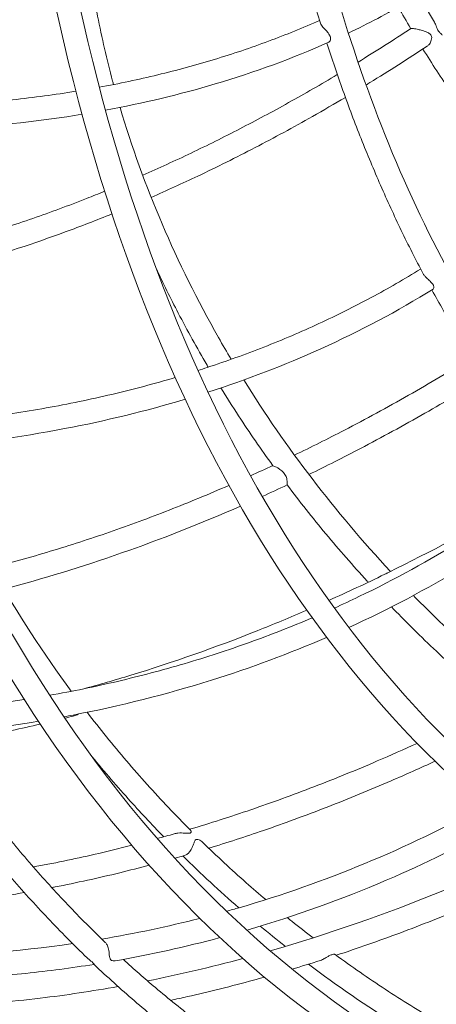
# Model space of a CAD drawing. Units: millimetres. Extents: x -6202 to 11847, y -2703 to 6201.
# Drawn here: x -763 to -622, y -1982 to -1649 of the extents above; entities that cross this region are included whole.
import ezdxf

# ---------------------------------------------------------------- set-up
doc = ezdxf.new("R2010")
doc.units = ezdxf.units.MM
doc.header["$LTSCALE"] = 20
doc.layers.add('2d', color=230, linetype='Continuous')

msp = doc.modelspace()

# ---------------------------------------------------------------- linework, layer by layer
at = {"layer": '2d', "lineweight": 0}
for points, knots in [([(-209.56, -1971.26), (-275.85, -2017.34), (-342.95, -2050.79), (-481.67, -2092.08), (-552.79, -2096.15), (-682.59, -2068.14), (-741.29, -2036.3), (-840.73, -1940.18), (-881.41, -1875.85), (-940.84, -1720.96), (-959.47, -1630.28), (-972.65, -1431.91), (-967.18, -1324.24), (-935, -1117.51), (-911.22, -1019.22), (-879.51, -922.42)], [2.661804, 2.661804, 2.661804, 2.661804, 2.946286, 2.946286, 3.26625, 3.26625, 3.58393, 3.58393, 3.902582, 3.902582, 4.223038, 4.223038, 4.543688, 4.543688, 4.82186, 4.82186, 4.82186, 4.82186]), ([(-721.16, -2032.4), (-768.69, -2003.47), (-810.63, -1962.18), (-880.24, -1857.67), (-907.88, -1794.47), (-946.68, -1650.8), (-957.82, -1570.36), (-962.7, -1398.22), (-956.45, -1306.54), (-926.98, -1118.78), (-903.76, -1022.72), (-872.93, -928.03)], [3.453269, 3.453269, 3.453269, 3.453269, 3.726386, 3.726386, 3.999504, 3.999504, 4.272622, 4.272622, 4.545739, 4.545739, 4.818857, 4.818857, 4.818857, 4.818857]), ([(-65.79, -1823.87), (-126.56, -1876.79), (-189.27, -1917.3), (-312.19, -1969.53), (-372.36, -1981.22), (-484.47, -1974.79), (-536.35, -1956.48), (-626.52, -1891.39), (-664.8, -1844.55), (-723.37, -1727.28), (-743.78, -1657.1), (-764.87, -1500.36), (-765.58, -1413.87), (-747.2, -1233.23), (-728.1, -1139.1), (-691.43, -1017.29), (-681.96, -988.72), (-671.7, -960.38)], [2.537414, 2.537414, 2.537414, 2.537414, 2.856622, 2.856622, 3.176203, 3.176203, 3.498278, 3.498278, 3.820737, 3.820737, 4.140478, 4.140478, 4.459679, 4.459679, 4.77902, 4.77902, 4.877282, 4.877282, 4.877282, 4.877282]), ([(-421.61, -2039.11), (-486.64, -2046.72), (-547.9, -2037.69), (-657.4, -1987.25), (-705.59, -1945.63), (-783.36, -1834.02), (-813.04, -1764.27), (-850.97, -1603.73), (-859.3, -1513.05), (-853.8, -1319.77), (-839.98, -1217.21), (-806.64, -1074.98), (-796.05, -1035.94), (-784.07, -997.08)], [3.067751, 3.067751, 3.067751, 3.067751, 3.388643, 3.388643, 3.711448, 3.711448, 4.031836, 4.031836, 4.351141, 4.351141, 4.670495, 4.670495, 4.790866, 4.790866, 4.790866, 4.790866]), ([(-636.71, -2099.86), (-705.63, -2097.3), (-769.84, -2077.1), (-882.45, -2003.42), (-930.82, -1949.98), (-1007.24, -1815.17), (-1035.3, -1733.83), (-1068.68, -1550.83), (-1073.99, -1449.2), (-1061.43, -1235.1), (-1043.56, -1122.67), (-1014.94, -1010.06)], [3.1642, 3.1642, 3.1642, 3.1642, 3.47189, 3.47189, 3.77958, 3.77958, 4.08727, 4.08727, 4.39496, 4.39496, 4.70265, 4.70265, 4.70265, 4.70265]), ([(77, -1710.7), (14.66, -1789.68), (-52.66, -1857.68), (-190.57, -1964.83), (-261.14, -2003.96), (-398.36, -2049.18), (-465.01, -2055.32), (-587.19, -2033.89), (-642.73, -2006.55), (-737.41, -1921.43), (-776.51, -1863.63), (-834.57, -1723.17), (-853.41, -1640.37), (-868.77, -1458.3), (-865.27, -1359.05), (-845.31, -1217.95), (-838.28, -1178.85), (-829.76, -1139.58)], [2.282727, 2.282727, 2.282727, 2.282727, 2.603333, 2.603333, 2.924049, 2.924049, 3.244128, 3.244128, 3.561765, 3.561765, 3.880117, 3.880117, 4.200547, 4.200547, 4.521253, 4.521253, 4.642274, 4.642274, 4.642274, 4.642274]), ([(99.8, -1655.35), (44.54, -1728.92), (-15.56, -1792.98), (-139.44, -1895.65), (-203.21, -1934.24), (-327.98, -1981.83), (-388.98, -1990.88), (-501.6, -1978.35), (-553.23, -1956.99), (-642.1, -1886.34), (-679.31, -1837.09), (-735.92, -1715.43), (-755.19, -1642.84), (-773.67, -1481.83), (-772.85, -1393.4), (-757.7, -1264.88), (-751.79, -1227.68), (-744.36, -1190.23)], [2.246089, 2.246089, 2.246089, 2.246089, 2.566741, 2.566741, 2.887534, 2.887534, 3.207804, 3.207804, 3.525479, 3.525479, 3.843313, 3.843313, 4.163652, 4.163652, 4.484442, 4.484442, 4.612502, 4.612502, 4.612502, 4.612502]), ([(-1001.41, -1206.74), (-1014.45, -1294.16), (-1020.31, -1379.64), (-1017.27, -1541.59), (-1008.39, -1618.04), (-976.35, -1757.31), (-953.21, -1820.13), (-893.99, -1928.31), (-857.9, -1973.67), (-774.89, -2044.05), (-727.98, -2069.06), (-677.15, -2083.06)], [1.748938, 1.748938, 1.748938, 1.748938, 1.996101, 1.996101, 2.243264, 2.243264, 2.490427, 2.490427, 2.73759, 2.73759, 2.984753, 2.984753, 2.984753, 2.984753]), ([(-571.61, -1801.4), (-591.83, -1778.55), (-609.69, -1751.58), (-640.02, -1690.34), (-652.48, -1656.08), (-671.5, -1581.49), (-678.06, -1541.17), (-685.03, -1455.94), (-685.44, -1411.03), (-680.06, -1318.25), (-674.28, -1270.39), (-665.51, -1221.92)], [3.6333546, 3.6333546, 3.6333546, 3.6333546, 3.8234931, 3.8234931, 4.0136316, 4.0136316, 4.20377, 4.20377, 4.3939085, 4.3939085, 4.584047, 4.584047, 4.584047, 4.584047]), ([(-565.91, -1386.05), (-557.37, -1401.54), (-550.65, -1417.27), (-537.38, -1460.85), (-535.04, -1488.68), (-543.02, -1541.05), (-553.2, -1565.59), (-584.91, -1609.14), (-606.45, -1628.12), (-638.75, -1647.01), (-645.23, -1650.45), (-651.95, -1653.66)], [5.885557, 5.885557, 5.885557, 5.885557, 6.065517, 6.065517, 6.384819, 6.384819, 6.700649, 6.700649, 7.01751, 7.01751, 7.093224, 7.093224, 7.093224, 7.093224]), ([(-661.39, -1650.35), (-663.16, -1644.67), (-664.84, -1638.92), (-668.08, -1627.26), (-669.62, -1621.36), (-672.56, -1609.4), (-673.95, -1603.35), (-676.59, -1591.12), (-677.84, -1584.93), (-680.12, -1572.71), (-681.17, -1566.68), (-682.15, -1560.6)], [3.9629102, 3.9629102, 3.9629102, 3.9629102, 3.9927707, 3.9927707, 4.0226311, 4.0226311, 4.0524916, 4.0524916, 4.0823521, 4.0823521, 4.1108097, 4.1108097, 4.1108097, 4.1108097]), ([(-731.32, -1671.02), (-731.43, -1670.63), (-731.53, -1670.25), (-733.59, -1662.55), (-735.28, -1655.23), (-738.15, -1640.52), (-739.32, -1633.14), (-741.13, -1618.43), (-741.76, -1611.1), (-742.47, -1596.58), (-742.56, -1589.4), (-742.28, -1578.31), (-742.1, -1574.37), (-741.83, -1570.45)], [2.8869334, 2.8869334, 2.8869334, 2.8869334, 2.8905148, 2.8905148, 2.9586707, 2.9586707, 3.0274821, 3.0274821, 3.0963031, 3.0963031, 3.1644883, 3.1644883, 3.2023879, 3.2023879, 3.2023879, 3.2023879]), ([(-661.7, -1649.35), (-667.29, -1651.85), (-673.04, -1654.2), (-684.9, -1658.61), (-691, -1660.66), (-703.5, -1664.45), (-709.89, -1666.19), (-722.87, -1669.32), (-729.46, -1670.71), (-736.16, -1671.94)], [0.8341065, 0.8341065, 0.8341065, 0.8341065, 0.8974523, 0.8974523, 0.9613038, 0.9613038, 1.0251413, 1.0251413, 1.0884457, 1.0884457, 1.0884457, 1.0884457]), ([(-659.72, -1652.52), (-660, -1652.22), (-660.28, -1651.91), (-660.75, -1651.38), (-660.93, -1651.16), (-661.21, -1650.76), (-661.31, -1650.58), (-661.38, -1650.39), (-661.39, -1650.37), (-661.39, -1650.35)], [0, 0, 0, 0, 1.237722, 1.237722, 2.185202, 2.185202, 3.071403, 3.071403, 3.204528, 3.204528, 3.204528, 3.204528]), ([(-630.85, -1652.15), (-630.84, -1652.14), (-630.81, -1652.13), (-630.67, -1652.11), (-630.53, -1652.11), (-630.12, -1652.14), (-629.89, -1652.16), (-629.33, -1652.24), (-629.02, -1652.3), (-628.25, -1652.46), (-627.8, -1652.56), (-626.66, -1652.87), (-625.99, -1653.08), (-625.04, -1653.5), (-624.68, -1653.7), (-624.19, -1654.13), (-624.05, -1654.32), (-623.87, -1654.73), (-623.82, -1654.94), (-623.8, -1655.44), (-623.85, -1655.74), (-624.06, -1656.48), (-624.28, -1656.95), (-624.81, -1657.67), (-625.08, -1657.93), (-625.37, -1658.12)], [32.290227, 32.290227, 32.290227, 32.290227, 32.952334, 32.952334, 34.294802, 34.294802, 35.454415, 35.454415, 36.670853, 36.670853, 38.280802, 38.280802, 40.811021, 40.811021, 42.617405, 42.617405, 44.006029, 44.006029, 45.307206, 45.307206, 46.931461, 46.931461, 49.321628, 49.321628, 51.163073, 51.163073, 51.163073, 51.163073]), ([(-620.24, -1654.35), (-620.32, -1654.23), (-620.45, -1654.09), (-620.81, -1653.76), (-621.05, -1653.54), (-621.45, -1653.09), (-621.59, -1652.89), (-621.81, -1652.51), (-621.9, -1652.3), (-622.1, -1651.8), (-622.2, -1651.52), (-622.45, -1650.84), (-622.63, -1650.41), (-622.86, -1650.02)], [4.822428, 4.822428, 4.822428, 4.822428, 6.149355, 6.149355, 7.802967, 7.802967, 9.033843, 9.033843, 10.216341, 10.216341, 11.632038, 11.632038, 13.722043, 13.722043, 13.722043, 13.722043]), ([(-658.61, -1656.74), (-658.51, -1656.69), (-658.41, -1656.62), (-658.19, -1656.39), (-658.09, -1656.21), (-657.95, -1655.72), (-657.94, -1655.4), (-658.03, -1655.03), (-658.04, -1655), (-658.05, -1654.95), (-658.06, -1654.94), (-658.06, -1654.91), (-658.07, -1654.9), (-658.07, -1654.89), (-658.08, -1654.87), (-658.08, -1654.85), (-658.09, -1654.84), (-658.1, -1654.79), (-658.12, -1654.76), (-658.17, -1654.61), (-658.23, -1654.49), (-658.43, -1654.11), (-658.59, -1653.86), (-659.06, -1653.24), (-659.39, -1652.87), (-659.72, -1652.52)], [34.950575, 34.950575, 34.950575, 34.950575, 35.682089, 35.682089, 36.756663, 36.756663, 38.149726, 38.149726, 38.282543, 38.282543, 38.335551, 38.335551, 38.374285, 38.374285, 38.415907, 38.415907, 38.471826, 38.471826, 38.596496, 38.596496, 39.083803, 39.083803, 40.097394, 40.097394, 41.574919, 41.574919, 41.574919, 41.574919]), ([(-658.61, -1656.74), (-670.74, -1662.14), (-683.58, -1666.86), (-708.94, -1674.37), (-721.32, -1677.33), (-734.09, -1679.69)], [0.8347617, 0.8347617, 0.8347617, 0.8347617, 0.9682903, 0.9682903, 1.0864976, 1.0864976, 1.0864976, 1.0864976]), ([(-626.67, -1734.97), (-629.21, -1730.16), (-631.69, -1725.27), (-636.5, -1715.29), (-638.83, -1710.22), (-643.35, -1699.89), (-645.55, -1694.64), (-649.78, -1683.97), (-651.83, -1678.55), (-655.7, -1667.78), (-657.52, -1662.44), (-659.27, -1657.03)], [3.8019503, 3.8019503, 3.8019503, 3.8019503, 3.8320464, 3.8320464, 3.8621425, 3.8621425, 3.8922386, 3.8922386, 3.9223348, 3.9223348, 3.9511297, 3.9511297, 3.9511297, 3.9511297]), ([(-645.98, -1671.16), (-645.57, -1670.91), (-645.15, -1670.65), (-638.27, -1666.45), (-631.82, -1662.36), (-625.37, -1658.12)], [3.55916293, 3.55916293, 3.55916293, 3.55916293, 3.56129273, 3.56129273, 3.59424268, 3.59424268, 3.59424268, 3.59424268]), ([(-591.92, -1707.24), (-592.55, -1706.49), (-593.17, -1705.74), (-598, -1699.88), (-602.07, -1694.71), (-609.9, -1684.27), (-613.66, -1679), (-620.56, -1668.84), (-623.73, -1663.95), (-626.76, -1659.03)], [2.4482331, 2.4482331, 2.4482331, 2.4482331, 2.4565861, 2.4565861, 2.5133881, 2.5133881, 2.5701902, 2.5701902, 2.6221602, 2.6221602, 2.6221602, 2.6221602]), ([(-721.48, -1701.66), (-716.03, -1699.27), (-710.57, -1696.77), (-699.62, -1691.55), (-694.14, -1688.82), (-683.16, -1683.15), (-677.66, -1680.2), (-666.68, -1674.1), (-661.19, -1670.94), (-655.7, -1667.67)], [3.4361412, 3.4361412, 3.4361412, 3.4361412, 3.4644836, 3.4644836, 3.4928702, 3.4928702, 3.5212552, 3.5212552, 3.5495926, 3.5495926, 3.5495926, 3.5495926]), ([(-744.08, -1673.3), (-751.1, -1674.44), (-758.24, -1675.4), (-772.79, -1676.97), (-780.2, -1677.57), (-795.19, -1678.41), (-802.76, -1678.65), (-817.99, -1678.74), (-825.64, -1678.61), (-833.33, -1678.29)], [1.1131843, 1.1131843, 1.1131843, 1.1131843, 1.1786824, 1.1786824, 1.2447464, 1.2447464, 1.3108006, 1.3108006, 1.3762698, 1.3762698, 1.3762698, 1.3762698]), ([(-718.6, -1709.13), (-713.36, -1706.84), (-708.11, -1704.44), (-696.4, -1698.89), (-689.95, -1695.68), (-677.03, -1688.96), (-670.57, -1685.46), (-660.4, -1679.7), (-656.69, -1677.55), (-652.97, -1675.35)], [3.4355743, 3.4355743, 3.4355743, 3.4355743, 3.4624429, 3.4624429, 3.4953928, 3.4953928, 3.5283428, 3.5283428, 3.547279, 3.547279, 3.547279, 3.547279]), ([(-691.58, -1763.81), (-693.03, -1761.37), (-694.45, -1758.93), (-710.11, -1731.32), (-721.32, -1705.14), (-729.14, -1678.74)], [2.5924454, 2.5924454, 2.5924454, 2.5924454, 2.6165413, 2.6165413, 2.8629283, 2.8629283, 2.8629283, 2.8629283]), ([(-742.01, -1681.07), (-755.63, -1683.31), (-769.66, -1684.88), (-799.37, -1686.76), (-815.08, -1686.96), (-831.16, -1686.38), (-831.3, -1686.37), (-831.44, -1686.37)], [1.1107742, 1.1107742, 1.1107742, 1.1107742, 1.2353475, 1.2353475, 1.3688761, 1.3688761, 1.3700683, 1.3700683, 1.3700683, 1.3700683]), ([(-812.57, -1731.25), (-806.65, -1730.02), (-800.72, -1728.64), (-788.78, -1725.59), (-782.78, -1723.93), (-770.74, -1720.3), (-764.7, -1718.34), (-752.59, -1714.15), (-746.53, -1711.91), (-738.42, -1708.73), (-736.38, -1707.92), (-734.35, -1707.09)], [3.2760997, 3.2760997, 3.2760997, 3.2760997, 3.3078461, 3.3078461, 3.3396545, 3.3396545, 3.3714607, 3.3714607, 3.4032005, 3.4032005, 3.4138202, 3.4138202, 3.4138202, 3.4138202]), ([(-810.7, -1739.03), (-789.92, -1734.69), (-768.86, -1728.6), (-742.39, -1718.88), (-737.14, -1716.85), (-731.87, -1714.72)], [3.2765164, 3.2765164, 3.2765164, 3.2765164, 3.3858745, 3.3858745, 3.4128934, 3.4128934, 3.4128934, 3.4128934]), ([(-699.31, -1766.46), (-699.45, -1766.22), (-699.59, -1765.98), (-703.13, -1759.95), (-706.38, -1754.1), (-712.07, -1743.19), (-714.57, -1738.15), (-716.95, -1733.08)], [2.5971134, 2.5971134, 2.5971134, 2.5971134, 2.5994195, 2.5994195, 2.6553915, 2.6553915, 2.7028897, 2.7028897, 2.7028897, 2.7028897]), ([(-627.54, -1733.32), (-632.94, -1736.67), (-638.51, -1739.88), (-649.98, -1746.04), (-655.89, -1748.99), (-667.99, -1754.56), (-674.18, -1757.2), (-686.76, -1762.14), (-693.15, -1764.44), (-700.7, -1766.92), (-701.74, -1767.26), (-702.79, -1767.59)], [0.8121531, 0.8121531, 0.8121531, 0.8121531, 0.8735651, 0.8735651, 0.9354388, 0.9354388, 0.9973026, 0.9973026, 1.0586847, 1.0586847, 1.0684879, 1.0684879, 1.0684879, 1.0684879]), ([(-624.93, -1736.9), (-625.26, -1736.6), (-625.58, -1736.3), (-626.09, -1735.77), (-626.29, -1735.54), (-626.54, -1735.19), (-626.61, -1735.08), (-626.67, -1734.97)], [0, 0, 0, 0, 1.384974, 1.384974, 2.444798, 2.444798, 2.978338, 2.978338, 2.978338, 2.978338]), ([(-623.35, -1740.13), (-623.34, -1740.13), (-623.33, -1740.12), (-623.2, -1740.03), (-623.12, -1739.89), (-623.04, -1739.48), (-623.07, -1739.2), (-623.23, -1738.84), (-623.25, -1738.81), (-623.27, -1738.77), (-623.27, -1738.76), (-623.28, -1738.74), (-623.29, -1738.74), (-623.29, -1738.72), (-623.3, -1738.71), (-623.31, -1738.69), (-623.32, -1738.68), (-623.33, -1738.65), (-623.35, -1738.62), (-623.48, -1738.4), (-623.64, -1738.2), (-624.14, -1737.63), (-624.53, -1737.26), (-624.93, -1736.9)], [34.735665, 34.735665, 34.735665, 34.735665, 34.840052, 34.840052, 36.163799, 36.163799, 37.736339, 37.736339, 37.864709, 37.864709, 37.914808, 37.914808, 37.951085, 37.951085, 37.989768, 37.989768, 38.041185, 38.041185, 38.153293, 38.153293, 39.103155, 39.103155, 40.79409, 40.79409, 40.79409, 40.79409]), ([(-623.35, -1740.13), (-635.3, -1747.55), (-648, -1754.28), (-673.53, -1765.79), (-686.25, -1770.67), (-699.42, -1774.91)], [0.8122484, 0.8122484, 0.8122484, 0.8122484, 0.9445178, 0.9445178, 1.0656145, 1.0656145, 1.0656145, 1.0656145]), ([(-579.74, -1804.26), (-583.03, -1800.47), (-586.25, -1796.58), (-592.55, -1788.59), (-595.64, -1784.5), (-601.69, -1776.1), (-604.64, -1771.8), (-610.42, -1763.01), (-613.24, -1758.51), (-618.64, -1749.5), (-621.23, -1744.98), (-623.75, -1740.38)], [3.6399123, 3.6399123, 3.6399123, 3.6399123, 3.6702656, 3.6702656, 3.700619, 3.700619, 3.7309723, 3.7309723, 3.7613257, 3.7613257, 3.7905626, 3.7905626, 3.7905626, 3.7905626]), ([(-670.16, -1796.18), (-664.54, -1793.47), (-658.92, -1790.64), (-646.09, -1783.97), (-638.88, -1780.06), (-624.5, -1771.92), (-617.34, -1767.7), (-610.18, -1763.31)], [3.46937035, 3.46937035, 3.46937035, 3.46937035, 3.49558111, 3.49558111, 3.52913912, 3.52913912, 3.56244204, 3.56244204, 3.56244204, 3.56244204]), ([(-710.49, -1769.96), (-717.52, -1772.04), (-724.66, -1773.94), (-739.22, -1777.37), (-746.64, -1778.9), (-761.66, -1781.58), (-769.26, -1782.73), (-784.54, -1784.61), (-792.22, -1785.36), (-799.96, -1785.91)], [1.0924269, 1.0924269, 1.0924269, 1.0924269, 1.1574727, 1.1574727, 1.2230735, 1.2230735, 1.2886666, 1.2886666, 1.3536894, 1.3536894, 1.3536894, 1.3536894]), ([(-665.29, -1802.71), (-659.5, -1799.89), (-653.71, -1796.97), (-640.64, -1790.13), (-633.36, -1786.15), (-619.32, -1778.15), (-612.56, -1774.15), (-605.8, -1770.01)], [3.47149934, 3.47149934, 3.47149934, 3.47149934, 3.49817652, 3.49817652, 3.53165117, 3.53165117, 3.56275034, 3.56275034, 3.56275034, 3.56275034]), ([(-677.46, -1799.74), (-681.48, -1794.21), (-685.34, -1788.61), (-691.1, -1779.81), (-693.11, -1776.65), (-695.07, -1773.48)], [2.48747562, 2.48747562, 2.48747562, 2.48747562, 2.54344758, 2.54344758, 2.57438867, 2.57438867, 2.57438867, 2.57438867]), ([(-707.13, -1777.31), (-720.33, -1781.26), (-733.94, -1784.57), (-763.2, -1790.14), (-778.93, -1792.26), (-795.52, -1793.6), (-796.13, -1793.65), (-796.75, -1793.7)], [1.0891179, 1.0891179, 1.0891179, 1.0891179, 1.2090565, 1.2090565, 1.3413258, 1.3413258, 1.346423, 1.346423, 1.346423, 1.346423]), ([(-677.46, -1799.74), (-677.45, -1799.76), (-677.41, -1799.78), (-677.27, -1799.86), (-677.13, -1799.91), (-676.76, -1800.07), (-676.54, -1800.16), (-676.01, -1800.41), (-675.7, -1800.58), (-674.99, -1801.03), (-674.59, -1801.33), (-673.81, -1802.09), (-673.46, -1802.54), (-672.96, -1803.5), (-672.82, -1803.98), (-672.66, -1804.85), (-672.65, -1805.24), (-672.68, -1805.82), (-672.7, -1806.01), (-672.7, -1806.15), (-672.69, -1806.18), (-672.68, -1806.2)], [22.438102, 22.438102, 22.438102, 22.438102, 23.01542, 23.01542, 23.930754, 23.930754, 24.829553, 24.829553, 25.928061, 25.928061, 27.351979, 27.351979, 28.921329, 28.921329, 30.503206, 30.503206, 32.136382, 32.136382, 33.59844, 33.59844, 34.181723, 34.181723, 34.181723, 34.181723]), ([(-581.56, -1802.15), (-601.62, -1818.2), (-624.1, -1832.25), (-651.13, -1845.26), (-653.91, -1846.55), (-656.71, -1847.82)], [0.7773025, 0.7773025, 0.7773025, 0.7773025, 1.0109035, 1.0109035, 1.0373972, 1.0373972, 1.0373972, 1.0373972]), ([(-772.56, -1834.18), (-765.97, -1832.49), (-759.35, -1830.65), (-746.06, -1826.65), (-739.39, -1824.49), (-726, -1819.85), (-719.29, -1817.37), (-705.84, -1812.11), (-699.11, -1809.33), (-692.37, -1806.39)], [3.3082942, 3.3082942, 3.3082942, 3.3082942, 3.3398827, 3.3398827, 3.3715325, 3.3715325, 3.4031803, 3.4031803, 3.4347629, 3.4347629, 3.4347629, 3.4347629]), ([(-645.25, -1839.09), (-645.38, -1838.95), (-645.5, -1838.81), (-650.42, -1833.45), (-655.07, -1828.13), (-664.1, -1817.3), (-668.46, -1811.79), (-672.68, -1806.2)], [2.3495457, 2.3495457, 2.3495457, 2.3495457, 2.3510431, 2.3510431, 2.4082907, 2.4082907, 2.4655383, 2.4655383, 2.4655383, 2.4655383]), ([(-576.08, -1808.01), (-587.67, -1817.31), (-600.03, -1825.96), (-625.41, -1841.38), (-638.37, -1848.24), (-651.83, -1854.39)], [0.7754852, 0.7754852, 0.7754852, 0.7754852, 0.9073547, 0.9073547, 1.0324757, 1.0324757, 1.0324757, 1.0324757]), ([(-639.68, -1836.4), (-639.43, -1836.28), (-639.19, -1836.16), (-638.94, -1836.04), (-638.92, -1836.03), (-638.88, -1836.01), (-638.87, -1836.01), (-638.85, -1836), (-638.84, -1836), (-638.83, -1835.99), (-638.82, -1835.99), (-638.8, -1835.98), (-638.79, -1835.97), (-638.76, -1835.96), (-638.74, -1835.95), (-638.53, -1835.84), (-638.36, -1835.76), (-638.21, -1835.68), (-638.2, -1835.68), (-638.19, -1835.67)], [22.37533, 22.37533, 22.37533, 22.37533, 23.303428, 23.303428, 23.417569, 23.417569, 23.462231, 23.462231, 23.494481, 23.494481, 23.528752, 23.528752, 23.574203, 23.574203, 23.673489, 23.673489, 24.533279, 24.533279, 24.615655, 24.615655, 24.615655, 24.615655]), ([(-593.95, -1876.64), (-596.62, -1874.44), (-599.27, -1872.21), (-604.51, -1867.69), (-607.11, -1865.4), (-612.24, -1860.77), (-614.78, -1858.43), (-619.79, -1853.69), (-622.27, -1851.29), (-626.49, -1847.11), (-628.25, -1845.34), (-630, -1843.56)], [2.1790946, 2.1790946, 2.1790946, 2.1790946, 2.207282, 2.207282, 2.2354693, 2.2354693, 2.2636567, 2.2636567, 2.291844, 2.291844, 2.3122799, 2.3122799, 2.3122799, 2.3122799]), ([(-741.39, -1875.06), (-736.11, -1873.64), (-730.82, -1872.11), (-711.36, -1866.18), (-697.11, -1861.17), (-677.22, -1853.27), (-671.64, -1850.95), (-666.04, -1848.53)], [3.3181903, 3.3181903, 3.3181903, 3.3181903, 3.3424292, 3.3424292, 3.4070752, 3.4070752, 3.432255, 3.432255, 3.432255, 3.432255]), ([(-601.83, -1880.5), (-606.41, -1876.67), (-610.91, -1872.75), (-620.63, -1863.96), (-625.81, -1859.06), (-633.06, -1851.86), (-635.24, -1849.65), (-637.39, -1847.42)], [2.188778, 2.188778, 2.188778, 2.188778, 2.2365479, 2.2365479, 2.2937955, 2.2937955, 2.3187377, 2.3187377, 2.3187377, 2.3187377]), ([(-664.21, -1851.1), (-671.14, -1854.06), (-678.2, -1856.82), (-692.61, -1861.99), (-699.96, -1864.39), (-714.85, -1868.78), (-722.4, -1870.77), (-737.58, -1874.34), (-745.22, -1875.91), (-752.93, -1877.27)], [1.0608872, 1.0608872, 1.0608872, 1.0608872, 1.1256423, 1.1256423, 1.1909464, 1.1909464, 1.2562451, 1.2562451, 1.320984, 1.320984, 1.320984, 1.320984]), ([(-659.34, -1857.72), (-671.93, -1863.15), (-684.93, -1867.98), (-713.45, -1876.93), (-729.08, -1880.87), (-746.03, -1884.14), (-747.07, -1884.34), (-748.12, -1884.53)], [1.0555872, 1.0555872, 1.0555872, 1.0555872, 1.1710937, 1.1710937, 1.3029632, 1.3029632, 1.3115787, 1.3115787, 1.3115787, 1.3115787]), ([(-743.17, -1883.58), (-743.24, -1883.61), (-743.3, -1883.65), (-743.77, -1883.86), (-744.18, -1884.04), (-744.74, -1884.22), (-744.86, -1884.26), (-744.98, -1884.29)], [8.130108, 8.130108, 8.130108, 8.130108, 8.328079, 8.328079, 9.494876, 9.494876, 9.82298, 9.82298, 9.82298, 9.82298]), ([(-705.33, -1922.82), (-707.83, -1920.31), (-710.3, -1917.77), (-715.18, -1912.62), (-717.58, -1910.02), (-722.32, -1904.75), (-724.66, -1902.09), (-729.26, -1896.7), (-731.52, -1893.98), (-735.95, -1888.52), (-738.12, -1885.77), (-740.26, -1883)], [2.3016182, 2.3016182, 2.3016182, 2.3016182, 2.3304539, 2.3304539, 2.3592895, 2.3592895, 2.3881251, 2.3881251, 2.4169607, 2.4169607, 2.4455022, 2.4455022, 2.4455022, 2.4455022]), ([(-790.5, -1893.7), (-789.12, -1893.48), (-787.74, -1893.26), (-779.51, -1891.91), (-772.65, -1890.62), (-762.54, -1888.48), (-759.31, -1887.76), (-756.09, -1887.01)], [3.24030761, 3.24030761, 3.24030761, 3.24030761, 3.24667656, 3.24667656, 3.27814629, 3.27814629, 3.29281548, 3.29281548, 3.29281548, 3.29281548]), ([(-740.27, -1965.9), (-744.77, -1961.57), (-749.2, -1957.1), (-757.9, -1947.9), (-762.17, -1943.17), (-770.55, -1933.44), (-774.67, -1928.44), (-782.73, -1918.2), (-786.68, -1912.95), (-794.41, -1902.19), (-798.2, -1896.69), (-801.89, -1891.06)], [3.5834738, 3.5834738, 3.5834738, 3.5834738, 3.6131536, 3.6131536, 3.6428334, 3.6428334, 3.6725132, 3.6725132, 3.702193, 3.702193, 3.7318728, 3.7318728, 3.7318728, 3.7318728]), ([(-734.12, -1960.71), (-738.42, -1956.59), (-742.65, -1952.34), (-750.98, -1943.59), (-755.08, -1939.09), (-763.12, -1929.85), (-767.07, -1925.1), (-774.82, -1915.36), (-778.62, -1910.37), (-785.86, -1900.43), (-789.31, -1895.5), (-792.69, -1890.46)], [3.5821208, 3.5821208, 3.5821208, 3.5821208, 3.6110309, 3.6110309, 3.6399411, 3.6399411, 3.6688512, 3.6688512, 3.6977613, 3.6977613, 3.7250588, 3.7250588, 3.7250588, 3.7250588]), ([(-705.63, -1922.52), (-698.75, -1920.47), (-691.84, -1918.26), (-677.83, -1913.48), (-670.73, -1910.9), (-656.49, -1905.42), (-649.35, -1902.51), (-637.72, -1897.53), (-633.24, -1895.55), (-628.76, -1893.5)], [3.3375383, 3.3375383, 3.3375383, 3.3375383, 3.3679136, 3.3679136, 3.3989825, 3.3989825, 3.4300514, 3.4300514, 3.4495045, 3.4495045, 3.4495045, 3.4495045]), ([(-714.37, -1925.04), (-718.47, -1920.83), (-722.48, -1916.55), (-730.82, -1907.25), (-735.13, -1902.21), (-739.31, -1897.07)], [2.31443159, 2.31443159, 2.31443159, 2.31443159, 2.36125703, 2.36125703, 2.41422066, 2.41422066, 2.41422066, 2.41422066]), ([(-699.13, -1928.91), (-692.99, -1927.03), (-686.84, -1925.02), (-673.51, -1920.43), (-666.33, -1917.8), (-651.94, -1912.21), (-644.73, -1909.26), (-632.59, -1904.01), (-627.66, -1901.81), (-622.73, -1899.54)], [3.3436507, 3.3436507, 3.3436507, 3.3436507, 3.3703073, 3.3703073, 3.4012788, 3.4012788, 3.4322502, 3.4322502, 3.4533727, 3.4533727, 3.4533727, 3.4533727]), ([(-606.15, -1914.68), (-632.03, -1929.03), (-659.9, -1940.58), (-690.32, -1949.4), (-691.74, -1949.8), (-693.16, -1950.2)], [7.3016405, 7.3016405, 7.3016405, 7.3016405, 7.5490653, 7.5490653, 7.5611312, 7.5611312, 7.5611312, 7.5611312]), ([(-599.56, -1920.15), (-611.45, -1926.87), (-623.77, -1933.01), (-651.39, -1945.06), (-666.83, -1950.73), (-683.85, -1955.85), (-685.09, -1956.21), (-686.34, -1956.58)], [1.0099478, 1.0099478, 1.0099478, 1.0099478, 1.1219901, 1.1219901, 1.2544963, 1.2544963, 1.2649188, 1.2649188, 1.2649188, 1.2649188]), ([(-710.8, -1924.03), (-710.41, -1923.91), (-709.99, -1923.84), (-708.76, -1923.71), (-707.92, -1923.75), (-706.77, -1923.82), (-706.35, -1923.85), (-705.81, -1923.85), (-705.66, -1923.84), (-705.53, -1923.81), (-705.52, -1923.8), (-705.51, -1923.8), (-705.5, -1923.8), (-705.5, -1923.8), (-705.49, -1923.8), (-705.49, -1923.79), (-705.48, -1923.79), (-705.48, -1923.79), (-705.47, -1923.79), (-705.46, -1923.79), (-705.45, -1923.78), (-705.36, -1923.75), (-705.29, -1923.71), (-705.19, -1923.61), (-705.15, -1923.55), (-705.1, -1923.39), (-705.1, -1923.28), (-705.16, -1923.05), (-705.22, -1922.92), (-705.33, -1922.82)], [31.801821, 31.801821, 31.801821, 31.801821, 32.482446, 32.482446, 33.838854, 33.838854, 34.719004, 34.719004, 35.247759, 35.247759, 35.293984, 35.293984, 35.311628, 35.311628, 35.324101, 35.324101, 35.337087, 35.337087, 35.353963, 35.353963, 35.390112, 35.390112, 35.754809, 35.754809, 36.133716, 36.133716, 36.71313, 36.71313, 37.378092, 37.378092, 37.378092, 37.378092]), ([(-758.43, -1935.23), (-756.8, -1934.93), (-755.16, -1934.62), (-746.47, -1932.94), (-739.37, -1931.4), (-729.89, -1929.12), (-727.53, -1928.53), (-725.16, -1927.92)], [3.25909611, 3.25909611, 3.25909611, 3.25909611, 3.26645644, 3.26645644, 3.29819254, 3.29819254, 3.30870798, 3.30870798, 3.30870798, 3.30870798]), ([(-701.25, -1926.85), (-701.61, -1926.5), (-702.05, -1926.22), (-702.74, -1925.93), (-703.01, -1925.87), (-703.25, -1925.91), (-703.28, -1925.91), (-703.31, -1925.92), (-703.31, -1925.92), (-703.32, -1925.92), (-703.33, -1925.92), (-703.33, -1925.92), (-703.34, -1925.93), (-703.34, -1925.93), (-703.35, -1925.93), (-703.36, -1925.93), (-703.36, -1925.93), (-703.39, -1925.94), (-703.41, -1925.95), (-703.47, -1925.98), (-703.5, -1926), (-703.61, -1926.07), (-703.67, -1926.14), (-703.81, -1926.33), (-703.88, -1926.47), (-704.06, -1926.87), (-704.18, -1927.18), (-704.49, -1928.01), (-704.7, -1928.53), (-705.2, -1929.48), (-705.45, -1929.88), (-705.98, -1930.54), (-706.24, -1930.79), (-706.72, -1931.13), (-706.93, -1931.24), (-707.13, -1931.29)], [8.757487, 8.757487, 8.757487, 8.757487, 10.990216, 10.990216, 12.688243, 12.688243, 12.878925, 12.878925, 12.921381, 12.921381, 12.948555, 12.948555, 12.970033, 12.970033, 12.994003, 12.994003, 13.034104, 13.034104, 13.190698, 13.190698, 13.451092, 13.451092, 13.98312, 13.98312, 14.766031, 14.766031, 16.067685, 16.067685, 17.786241, 17.786241, 19.167086, 19.167086, 20.388711, 20.388711, 21.320049, 21.320049, 21.320049, 21.320049]), ([(-679.91, -1946.27), (-682.12, -1944.4), (-684.31, -1942.5), (-688.99, -1938.35), (-691.48, -1936.1), (-696.41, -1931.52), (-698.84, -1929.2), (-701.25, -1926.85)], [2.20785962, 2.20785962, 2.20785962, 2.20785962, 2.23141037, 2.23141037, 2.2587441, 2.2587441, 2.28607783, 2.28607783, 2.28607783, 2.28607783]), ([(-587.84, -1929.17), (-598.4, -1934.14), (-608.95, -1938.76), (-639.25, -1951.11), (-658.92, -1957.96), (-678.41, -1963.58)], [2.8238285, 2.8238285, 2.8238285, 2.8238285, 2.8684359, 2.8684359, 2.9523882, 2.9523882, 2.9523882, 2.9523882]), ([(-752.2, -1942.2), (-751.83, -1942.13), (-751.46, -1942.05), (-743.82, -1940.56), (-736.52, -1938.96), (-725.89, -1936.37), (-722.58, -1935.53), (-719.27, -1934.66)], [3.26616606, 3.26616606, 3.26616606, 3.26616606, 3.26780475, 3.26780475, 3.29992711, 3.29992711, 3.31440016, 3.31440016, 3.31440016, 3.31440016]), ([(-580.36, -1934.48), (-583.64, -1936.05), (-586.92, -1937.59), (-597.62, -1942.49), (-605.04, -1945.73), (-619.84, -1951.88), (-627.23, -1954.79), (-641.77, -1960.2), (-648.93, -1962.71), (-656.07, -1965.06)], [2.8181587, 2.8181587, 2.8181587, 2.8181587, 2.8318491, 2.8318491, 2.8628411, 2.8628411, 2.8938331, 2.8938331, 2.9239901, 2.9239901, 2.9239901, 2.9239901]), ([(-808.13, -1949.49), (-803.54, -1949.19), (-798.93, -1948.81), (-787.17, -1947.66), (-780.01, -1946.77), (-769.03, -1945.15), (-765.25, -1944.55), (-761.45, -1943.89)], [3.18272511, 3.18272511, 3.18272511, 3.18272511, 3.20356003, 3.20356003, 3.23568239, 3.23568239, 3.25250628, 3.25250628, 3.25250628, 3.25250628]), ([(-663.92, -1959.19), (-666.32, -1957.34), (-668.7, -1955.47), (-671.58, -1953.16), (-672.1, -1952.75), (-672.61, -1952.33)], [2.15208424, 2.15208424, 2.15208424, 2.15208424, 2.17674291, 2.17674291, 2.18213655, 2.18213655, 2.18213655, 2.18213655]), ([(-734.12, -1960.71), (-734.01, -1960.81), (-733.92, -1960.92), (-733.59, -1961.35), (-733.39, -1961.72), (-733.15, -1962.42), (-733.07, -1962.71), (-732.94, -1963.33), (-732.9, -1963.65), (-732.86, -1963.97)], [46.862727, 46.862727, 46.862727, 46.862727, 47.388719, 47.388719, 48.80171, 48.80171, 49.713261, 49.713261, 50.699711, 50.699711, 50.699711, 50.699711]), ([(-732.86, -1963.97), (-732.8, -1964.46), (-732.77, -1964.92), (-732.69, -1965.51), (-732.65, -1965.69), (-732.53, -1966.14), (-732.42, -1966.36), (-732.25, -1966.55), (-732.24, -1966.56), (-732.22, -1966.58), (-732.22, -1966.59), (-732.21, -1966.59), (-732.21, -1966.6), (-732.2, -1966.6), (-732.2, -1966.61), (-732.19, -1966.61), (-732.18, -1966.62), (-732.17, -1966.63), (-732.16, -1966.64), (-732.04, -1966.74), (-731.91, -1966.81), (-731.57, -1966.94), (-731.34, -1966.97), (-731.02, -1966.96), (-730.93, -1966.95), (-730.83, -1966.94)], [0, 0, 0, 0, 1.506807, 1.506807, 2.200643, 2.200643, 3.436513, 3.436513, 3.524578, 3.524578, 3.557553, 3.557553, 3.580822, 3.580822, 3.605049, 3.605049, 3.636399, 3.636399, 3.702243, 3.702243, 4.44951, 4.44951, 5.599817, 5.599817, 6.086316, 6.086316, 6.086316, 6.086316]), ([(-656.4, -1964.82), (-656.46, -1964.78), (-656.55, -1964.74), (-656.86, -1964.7), (-657.12, -1964.72), (-657.44, -1964.81), (-657.46, -1964.82), (-657.5, -1964.83), (-657.51, -1964.83), (-657.53, -1964.84), (-657.54, -1964.84), (-657.55, -1964.85), (-657.56, -1964.85), (-657.58, -1964.86), (-657.59, -1964.86), (-657.62, -1964.87), (-657.65, -1964.88), (-657.93, -1964.98), (-658.22, -1965.12), (-658.83, -1965.45), (-659.15, -1965.65), (-659.89, -1966.08), (-660.3, -1966.32), (-660.97, -1966.63), (-661.21, -1966.72), (-661.45, -1966.8)], [29.309137, 29.309137, 29.309137, 29.309137, 30.264145, 30.264145, 31.814747, 31.814747, 31.953412, 31.953412, 32.006624, 32.006624, 32.044622, 32.044622, 32.084594, 32.084594, 32.136968, 32.136968, 32.249195, 32.249195, 33.512365, 33.512365, 34.78078, 34.78078, 36.236315, 36.236315, 37.02108, 37.02108, 37.02108, 37.02108]), ([(-613.46, -1992.33), (-616.37, -1990.71), (-619.26, -1989.06), (-625.07, -1985.64), (-627.99, -1983.87), (-633.79, -1980.26), (-636.67, -1978.42), (-642.38, -1974.66), (-645.22, -1972.74), (-650.84, -1968.83), (-653.63, -1966.85), (-656.4, -1964.82)], [1.987595, 1.987595, 1.987595, 1.987595, 2.0148726, 2.0148726, 2.0427965, 2.0427965, 2.0707205, 2.0707205, 2.0986445, 2.0986445, 2.1265685, 2.1265685, 2.1265685, 2.1265685]), ([(-737.91, -1968.12), (-741.74, -1968.73), (-745.58, -1969.29), (-753.27, -1970.31), (-757.12, -1970.76), (-764.84, -1971.56), (-768.71, -1971.91), (-776.45, -1972.5), (-780.33, -1972.75), (-787.67, -1973.11), (-791.15, -1973.24), (-794.62, -1973.33)], [1.4061163, 1.4061163, 1.4061163, 1.4061163, 1.4370908, 1.4370908, 1.4680652, 1.4680652, 1.4990397, 1.4990397, 1.5300141, 1.5300141, 1.557736, 1.557736, 1.557736, 1.557736]), ([(-737.91, -1968.12), (-737.9, -1968.12), (-737.9, -1968.12), (-737.89, -1968.08), (-737.91, -1968.02), (-738.01, -1967.87), (-738.09, -1967.78), (-738.21, -1967.66), (-738.22, -1967.65), (-738.24, -1967.64), (-738.24, -1967.63), (-738.25, -1967.63), (-738.25, -1967.62), (-738.26, -1967.62), (-738.26, -1967.61), (-738.27, -1967.6), (-738.27, -1967.6), (-738.29, -1967.59), (-738.3, -1967.58), (-738.48, -1967.4), (-738.71, -1967.22), (-739.25, -1966.78), (-739.6, -1966.5), (-740.05, -1966.1), (-740.16, -1966), (-740.27, -1965.9)], [27.327763, 27.327763, 27.327763, 27.327763, 27.71355, 27.71355, 28.61509, 28.61509, 29.465238, 29.465238, 29.544112, 29.544112, 29.575408, 29.575408, 29.598108, 29.598108, 29.622314, 29.622314, 29.654613, 29.654613, 29.726324, 29.726324, 30.854244, 30.854244, 32.27707, 32.27707, 32.732702, 32.732702, 32.732702, 32.732702]), ([(-665.34, -2021.6), (-670.51, -2018.73), (-675.63, -2015.72), (-685.72, -2009.41), (-690.71, -2006.11), (-700.53, -1999.25), (-705.38, -1995.68), (-714.93, -1988.26), (-719.64, -1984.42), (-728.9, -1976.47), (-733.45, -1972.36), (-737.93, -1968.13)], [3.4313784, 3.4313784, 3.4313784, 3.4313784, 3.4607868, 3.4607868, 3.4901953, 3.4901953, 3.5196038, 3.5196038, 3.5490122, 3.5490122, 3.578354, 3.578354, 3.578354, 3.578354]), ([(-660.05, -2015.38), (-665.06, -2012.63), (-670.02, -2009.75), (-679.79, -2003.71), (-684.62, -2000.56), (-694.15, -1993.98), (-698.85, -1990.56), (-708.13, -1983.46), (-712.7, -1979.77), (-720.85, -1972.87), (-724.45, -1969.69), (-728.01, -1966.43)], [3.4286661, 3.4286661, 3.4286661, 3.4286661, 3.4577477, 3.4577477, 3.4868293, 3.4868293, 3.5159109, 3.5159109, 3.5449925, 3.5449925, 3.5685591, 3.5685591, 3.5685591, 3.5685591]), ([(-623.58, -1995.78), (-627.61, -1993.45), (-631.6, -1991.05), (-645.8, -1982.19), (-655.78, -1975.34), (-665.46, -1968.06)], [2.0067933, 2.0067933, 2.0067933, 2.0067933, 2.044178, 2.044178, 2.1409722, 2.1409722, 2.1409722, 2.1409722]), ([(-680.33, -1972.44), (-681.55, -1972.78), (-682.77, -1973.12), (-691.47, -1975.49), (-698.93, -1977.35), (-708.25, -1979.45), (-710.14, -1979.86), (-712.02, -1980.27)], [2.9582383, 2.9582383, 2.9582383, 2.9582383, 2.96342149, 2.96342149, 2.99528086, 2.99528086, 3.00336129, 3.00336129, 3.00336129, 3.00336129]), ([(-729.8, -1975.6), (-738.61, -1977.18), (-747.37, -1978.49), (-766.08, -1980.73), (-776.02, -1981.58), (-785.87, -1982.08)], [3.02686648, 3.02686648, 3.02686648, 3.02686648, 3.06558026, 3.06558026, 3.11013584, 3.11013584, 3.11013584, 3.11013584])]:
    msp.add_open_spline(points, degree=3, knots=knots, dxfattribs=at)
for points in [[(-622.86, -1650.02), (-624.69, -1646.94), (-626.46, -1643.86), (-628.18, -1640.77)], [(-630.88, -1652.17), (-632.31, -1649.73), (-633.71, -1647.29), (-635.07, -1644.84)], [(-648.7, -1663.44), (-642.75, -1659.81), (-636.8, -1656.04), (-630.85, -1652.15)], [(-637.73, -1835.44), (-656.48, -1815.26), (-673.16, -1793.52), (-687.32, -1770.79)], [(-745.6, -1875.91), (-764.56, -1850.15), (-780.38, -1822.31), (-792.54, -1793.35)], [(-685.03, -1803.14), (-682.52, -1802), (-680.02, -1800.85), (-677.51, -1799.68)], [(-681.08, -1810.13), (-678.28, -1808.86), (-675.46, -1807.56), (-672.65, -1806.24)], [(-768.42, -1841.37), (-742.04, -1834.5), (-715.32, -1825.15), (-688.43, -1813.4)], [(-638.19, -1835.67), (-624.32, -1828.87), (-610.41, -1821.44), (-596.51, -1813.42)], [(-658.57, -1845.24), (-652.28, -1842.42), (-645.99, -1839.48), (-639.68, -1836.4)], [(-761.52, -1878.7), (-773.47, -1880.57), (-785.55, -1881.95), (-797.71, -1882.82)], [(-747.8, -1885), (-746.86, -1884.77), (-745.92, -1884.53), (-744.98, -1884.29)], [(-740.23, -1883.04), (-740, -1882.97), (-739.77, -1882.91), (-739.53, -1882.85)], [(-756.74, -1886.04), (-768.85, -1888.03), (-781.11, -1889.53), (-793.45, -1890.52)], [(-716.56, -1925.64), (-714.64, -1925.12), (-712.72, -1924.58), (-710.8, -1924.03)], [(-710.62, -1932.29), (-709.46, -1931.97), (-708.3, -1931.63), (-707.13, -1931.29)], [(-689, -1949.02), (-695.48, -1943.38), (-701.79, -1937.54), (-707.92, -1931.52)], [(-702.17, -1952.6), (-713.09, -1955.37), (-724.14, -1957.7), (-735.29, -1959.59)], [(-673.25, -1962.06), (-676.1, -1959.82), (-678.92, -1957.53), (-681.72, -1955.2)], [(-745.14, -1961.13), (-763.97, -1963.85), (-783.02, -1965.3), (-802.06, -1965.45)], [(-695.4, -1959.1), (-707.07, -1962.21), (-718.9, -1964.83), (-730.83, -1966.94)], [(-630.35, -1997.98), (-601.63, -1988.85), (-572.56, -1977.13), (-543.36, -1962.89)], [(-687.64, -1966.15), (-698.43, -1969.05), (-709.17, -1971.58), (-719.83, -1973.71)], [(-661.45, -1966.8), (-664.64, -1967.81), (-667.83, -1968.8), (-671.01, -1969.75)]]:
    msp.add_open_spline(points, degree=3, dxfattribs=at)

doc.saveas('drawing.dxf')
